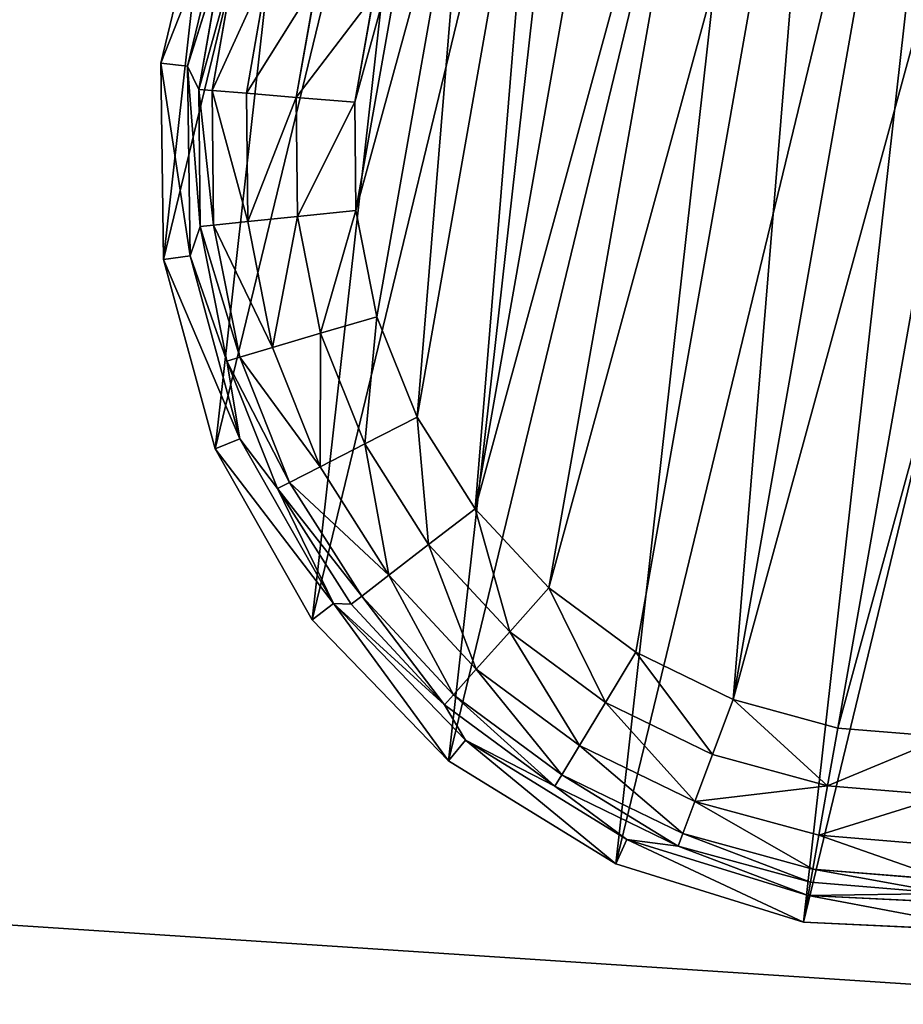
# Model space of a CAD drawing. Extents: x -1148 to 1148, y -1467 to 1467.
# Drawn here: x 667 to 684, y 409 to 428 of the extents above; entities that cross this region are included whole.
import ezdxf

# ---------------------------------------------------------------- set-up
doc = ezdxf.new("R2010")
doc.units = 0
doc.layers.get('0').update_dxf_attribs({"color": 13, "linetype": 'CONTINUOUS'})

# ---------------------------------------------------------------- blocks, each defined once
blk = doc.blocks.new('DESK_BACK_OUTER')
mesh = blk.add_polyface()
corners = [(23.048, 167.708, 1373.997), (54.16, 198.579, 1373.997), (18.707, 192.328, 1373.997), (32.371, 136.567, 1373.997), (48.624, 108.416, 1373.997), (70.931, 84.772, 1373.997), (58.501, 173.959, 1373.997), (67.143, 147.055, 1373.997), (83.285, 122.818, 1373.997), (98.089, 66.91, 1373.997), (105.514, 104.007, 1373.997), (128.635, 55.792, 1373.997), (132.087, 92.096, 1373.997), (160.921, 52.019, 1373.997), (160.921, 88.019, 1373.997), (708.919, 52.019, 1373.997), (708.92, 88.019, 1373.997), (741.206, 55.792, 1373.997), (737.753, 92.096, 1373.997), (764.326, 104.007, 1373.997), (771.751, 66.91, 1373.997), (786.555, 122.818, 1373.997), (798.91, 84.772, 1373.997), (802.698, 147.055, 1373.997), (821.217, 108.416, 1373.997), (811.34, 173.959, 1373.997), (815.681, 198.579, 1373.997), (851.134, 192.328, 1373.997), (837.47, 136.567, 1373.997), (846.793, 167.708, 1373.997)]
mesh.append_faces([[corners[k] for k in face] for face in [(0, 1, 2), (27, 28, 29)]], dxfattribs={"vtx0": -1})
mesh.append_faces([[corners[k] for k in face] for face in [(1, 5, 6), (6, 5, 7), (7, 5, 8), (8, 9, 10), (10, 11, 12), (12, 13, 14), (14, 15, 16), (16, 17, 18), (18, 17, 19), (19, 20, 21), (21, 22, 23), (23, 24, 25), (25, 24, 26), (26, 24, 27)]], dxfattribs={"vtx0": -1, "vtx1": -1})
mesh.append_faces([[corners[k] for k in face] for face in [(1, 0, 3), (1, 3, 4), (1, 4, 5), (8, 5, 9), (10, 9, 11), (12, 11, 13), (14, 13, 15), (16, 15, 17), (19, 17, 20), (21, 20, 22), (23, 22, 24), (27, 24, 28)]], dxfattribs={"vtx0": -1, "vtx2": -1})
mesh = blk.add_polyface()
corners = [(54.16, 198.579), (23.048, 167.708), (18.707, 192.328), (31.987, 137.466), (48.159, 109.045), (70.482, 85.15), (58.501, 173.959), (67.143, 147.055), (83.285, 122.818), (97.74, 67.086), (105.514, 104.007), (128.444, 55.838), (132.087, 92.096), (160.921, 52.019), (160.921, 88.019), (708.919, 52.019), (708.92, 88.019), (741.206, 55.792), (737.753, 92.096), (764.326, 104.007), (771.751, 66.91), (786.555, 122.818), (798.91, 84.772), (802.698, 147.055), (821.217, 108.416), (811.34, 173.959), (815.681, 198.579), (851.134, 192.328), (837.47, 136.567), (846.793, 167.708)]
mesh.append_faces([[corners[k] for k in face] for face in [(0, 1, 2), (28, 27, 29)]], dxfattribs={"vtx0": -1})
mesh.append_faces([[corners[k] for k in face] for face in [(1, 0, 3), (3, 0, 4), (4, 0, 5), (5, 8, 9), (9, 10, 11), (11, 12, 13), (13, 14, 15), (15, 16, 17), (17, 19, 20), (20, 21, 22), (22, 23, 24), (24, 27, 28)]], dxfattribs={"vtx0": -1, "vtx1": -1})
mesh.append_faces([[corners[k] for k in face] for face in [(5, 0, 6), (5, 6, 7), (5, 7, 8), (9, 8, 10), (11, 10, 12), (13, 12, 14), (15, 14, 16), (17, 16, 18), (17, 18, 19), (20, 19, 21), (22, 21, 23), (24, 23, 25), (24, 25, 26), (24, 26, 27)]], dxfattribs={"vtx0": -1, "vtx2": -1})
blk = doc.blocks.new('GLIDE')
at = {"color": 250}
for p, q in [((16.654, 34.016, 25), (20.384, 34.487, 25)), ((20.384, 34.487, 25), (24.115, 34.016, 25)), ((20.384, 33.972, 10.263), (20.384, 34.487, 25)), ((16.782, 33.517, 10.263), (20.384, 33.972, 10.263)), ((17.77, 33.473, 2.895), (20.384, 33.972, 10.263)), ((20.384, 33.972, 10.263), (23.987, 33.517, 10.263)), ((22.999, 33.473, 2.895), (20.384, 33.972, 10.263)), ((20.384, 33.972, 10.263), (20.384, 33.715, 2.895)), ((24.115, 34.016, 25), (23.987, 33.517, 10.263)), ((24.115, 34.016, 25), (27.611, 32.631, 25)), ((17.77, 33.473, 2.895), (20.384, 33.715, 2.895)), ((20.384, 33.715, 2.895), (22.999, 33.473, 2.895)), ((20.384, 33.715, 2.895), (20.384, 33.457, 1.78)), ((17.817, 33.219, 1.78), (20.384, 33.457, 1.78)), ((20.384, 33.457, 1.78), (20.384, 32.801, 0.842)), ((20.384, 33.457, 1.78), (22.952, 33.219, 1.78)), ((22.952, 33.219, 1.78), (22.999, 33.473, 2.895)), ((23.987, 33.517, 10.263), (22.999, 33.473, 2.895)), ((22.999, 33.473, 2.895), (25.524, 32.754, 2.895)), ((23.987, 33.517, 10.263), (27.363, 32.18, 10.263)), ((25.524, 32.754, 2.895), (23.987, 33.517, 10.263)), ((22.831, 32.574, 0.842), (22.952, 33.219, 1.78)), ((22.952, 33.219, 1.78), (25.431, 32.514, 1.78)), ((17.938, 32.574, 0.842), (20.384, 32.801, 0.842)), ((20.384, 32.801, 0.842), (20.384, 31.84, 0.218)), ((20.384, 32.801, 0.842), (22.831, 32.574, 0.842)), ((25.431, 32.514, 1.78), (25.524, 32.754, 2.895)), ((25.524, 32.754, 2.895), (27.363, 32.18, 10.263)), ((25.524, 32.754, 2.895), (27.875, 31.584, 2.895)), ((27.611, 32.631, 25), (27.363, 32.18, 10.263)), ((27.611, 32.631, 25), (30.653, 30.421, 25)), ((22.655, 31.63, 0.218), (22.831, 32.574, 0.842)), ((22.831, 32.574, 0.842), (25.194, 31.902, 0.842)), ((25.194, 31.902, 0.842), (25.431, 32.514, 1.78)), ((25.431, 32.514, 1.78), (27.739, 31.365, 1.78)), ((27.363, 32.18, 10.263), (30.3, 30.046, 10.263)), ((27.875, 31.584, 2.895), (27.363, 32.18, 10.263)), ((24.847, 31.006, 0.218), (25.194, 31.902, 0.842)), ((25.194, 31.902, 0.842), (27.393, 30.806, 0.842)), ((18.114, 31.63, 0.218), (20.384, 31.84, 0.218)), ((20.384, 31.84, 0.218), (20.384, 30.717, 0)), ((20.384, 31.84, 0.218), (22.655, 31.63, 0.218)), ((22.448, 30.525, 0), (22.655, 31.63, 0.218)), ((22.655, 31.63, 0.218), (24.847, 31.006, 0.218)), ((27.739, 31.365, 1.78), (27.875, 31.584, 2.895)), ((27.875, 31.584, 2.895), (30.3, 30.046, 10.263)), ((27.875, 31.584, 2.895), (29.97, 30.001, 2.895)), ((27.393, 30.806, 0.842), (27.739, 31.365, 1.78)), ((27.739, 31.365, 1.78), (29.796, 29.811, 1.78)), ((24.441, 29.958, 0), (24.847, 31.006, 0.218)), ((24.847, 31.006, 0.218), (26.888, 29.99, 0.218)), ((26.888, 29.99, 0.218), (27.393, 30.806, 0.842)), ((27.393, 30.806, 0.842), (29.354, 29.326, 0.842)), ((20.384, 30.717, 0), (18.321, 30.525, 0)), ((22.448, 30.525, 0), (20.384, 30.717, 0)), ((22.448, 30.525, 0), (24.441, 29.958, 0)), ((30.653, 30.421, 25), (30.3, 30.046, 10.263)), ((30.653, 30.421, 25), (33.049, 27.524, 25)), ((26.296, 29.035, 0), (26.888, 29.99, 0.218)), ((26.888, 29.99, 0.218), (28.707, 28.616, 0.218)), ((29.796, 29.811, 1.78), (29.97, 30.001, 2.895)), ((30.3, 30.046, 10.263), (29.97, 30.001, 2.895)), ((29.97, 30.001, 2.895), (31.739, 28.061, 2.895)), ((30.3, 30.046, 10.263), (32.615, 27.248, 10.263)), ((31.739, 28.061, 2.895), (30.3, 30.046, 10.263)), ((26.296, 29.035, 0), (24.441, 29.958, 0)), ((29.354, 29.326, 0.842), (29.796, 29.811, 1.78)), ((29.796, 29.811, 1.78), (31.533, 27.906, 1.78)), ((28.707, 28.616, 0.218), (29.354, 29.326, 0.842)), ((29.354, 29.326, 0.842), (31.009, 27.51, 0.842)), ((27.95, 27.786, 0), (26.296, 29.035, 0)), ((27.95, 27.786, 0), (28.707, 28.616, 0.218)), ((28.707, 28.616, 0.218), (30.243, 26.932, 0.218)), ((31.009, 27.51, 0.842), (31.533, 27.906, 1.78)), ((31.533, 27.906, 1.78), (31.739, 28.061, 2.895)), ((31.533, 27.906, 1.78), (32.89, 25.714, 1.78)), ((32.615, 27.248, 10.263), (31.739, 28.061, 2.895)), ((31.739, 28.061, 2.895), (33.121, 25.829, 2.895)), ((29.346, 26.254, 0), (27.95, 27.786, 0)), ((33.049, 27.524, 25), (32.615, 27.248, 10.263)), ((33.049, 27.524, 25), (34.65, 24.122, 25)), ((30.243, 26.932, 0.218), (31.009, 27.51, 0.842)), ((31.009, 27.51, 0.842), (32.303, 25.421, 0.842)), ((32.615, 27.248, 10.263), (34.161, 23.963, 10.263)), ((33.121, 25.829, 2.895), (32.615, 27.248, 10.263)), ((29.346, 26.254, 0), (30.243, 26.932, 0.218)), ((30.243, 26.932, 0.218), (31.443, 24.993, 0.218)), ((30.437, 24.492, 0), (29.346, 26.254, 0)), ((32.89, 25.714, 1.78), (33.121, 25.829, 2.895)), ((33.121, 25.829, 2.895), (34.161, 23.963, 10.263)), ((33.121, 25.829, 2.895), (34.069, 23.38, 2.895)), ((32.303, 25.421, 0.842), (32.89, 25.714, 1.78)), ((32.89, 25.714, 1.78), (33.822, 23.31, 1.78)), ((31.443, 24.993, 0.218), (32.303, 25.421, 0.842)), ((32.303, 25.421, 0.842), (33.19, 23.13, 0.842)), ((30.437, 24.492, 0), (31.443, 24.993, 0.218)), ((31.443, 24.993, 0.218), (32.266, 22.868, 0.218)), ((31.186, 22.56, 0), (30.437, 24.492, 0)), ((34.069, 23.38, 2.895), (34.161, 23.963, 10.263)), ((34.65, 24.122, 25), (34.161, 23.963, 10.263)), ((34.161, 23.963, 10.263), (34.841, 20.396, 10.263)), ((34.65, 24.122, 25), (35.355, 20.429, 25)), ((33.822, 23.31, 1.78), (34.069, 23.38, 2.895)), ((34.069, 23.38, 2.895), (34.841, 20.396, 10.263)), ((34.069, 23.38, 2.895), (34.552, 20.8, 2.895)), ((33.19, 23.13, 0.842), (33.822, 23.31, 1.78)), ((33.822, 23.31, 1.78), (34.296, 20.776, 1.78)), ((32.266, 22.868, 0.218), (33.19, 23.13, 0.842)), ((33.19, 23.13, 0.842), (33.642, 20.715, 0.842)), ((31.186, 22.56, 0), (32.266, 22.868, 0.218)), ((32.266, 22.868, 0.218), (32.686, 20.627, 0.218)), ((31.567, 20.523, 0), (31.186, 22.56, 0)), ((33.642, 20.715, 0.842), (34.296, 20.776, 1.78)), ((34.296, 20.776, 1.78), (34.552, 20.8, 2.895)), ((34.296, 20.776, 1.78), (34.296, 18.198, 1.78)), ((34.841, 20.396, 10.263), (34.552, 20.8, 2.895)), ((34.552, 20.8, 2.895), (34.552, 18.174, 2.895)), ((31.567, 20.523, 0), (32.686, 20.627, 0.218)), ((32.686, 20.627, 0.218), (33.642, 20.715, 0.842)), ((32.686, 20.627, 0.218), (32.686, 18.347, 0.218)), ((33.642, 20.715, 0.842), (33.642, 18.258, 0.842)), ((31.567, 18.451, 0), (31.567, 20.523, 0)), ((34.552, 18.174, 2.895), (34.841, 20.396, 10.263)), ((34.841, 20.396, 10.263), (34.613, 16.772, 10.263)), ((35.355, 20.429, 25), (34.841, 20.396, 10.263)), ((35.355, 20.429, 25), (35.119, 16.676, 25))]:
    blk.add_line(p, q, dxfattribs=at)
mesh = blk.add_polyface(dxfattribs=at)
corners = [(5.65, 16.676, 25), (6.119, 24.122, 25), (5.414, 20.429, 25), (6.812, 13.1, 25), (7.72, 27.524, 25), (8.827, 9.925, 25), (10.116, 30.421, 25), (11.568, 7.352, 25), (13.158, 32.631, 25), (14.863, 5.54, 25), (16.654, 34.016, 25), (18.505, 4.605, 25), (20.384, 34.487, 25), (22.264, 4.605, 25), (24.115, 34.016, 25), (25.906, 5.54, 25), (27.611, 32.631, 25), (29.201, 7.352, 25), (30.653, 30.421, 25), (31.942, 9.925, 25), (33.049, 27.524, 25), (33.957, 13.1, 25), (34.65, 24.122, 25), (35.119, 16.676, 25), (35.355, 20.429, 25)]
mesh.append_faces([[corners[k] for k in face] for face in [(0, 1, 2), (22, 23, 24)]], dxfattribs={"vtx0": -1, "color": 250})
mesh.append_faces([[corners[k] for k in face] for face in [(1, 3, 4), (4, 5, 6), (6, 7, 8), (8, 9, 10), (10, 11, 12), (12, 13, 14), (14, 15, 16), (16, 17, 18), (18, 19, 20), (20, 21, 22)]], dxfattribs={"vtx0": -1, "vtx1": -1, "color": 250})
mesh.append_faces([[corners[k] for k in face] for face in [(1, 0, 3), (4, 3, 5), (6, 5, 7), (8, 7, 9), (10, 9, 11), (12, 11, 13), (14, 13, 15), (16, 15, 17), (18, 17, 19), (20, 19, 21), (22, 21, 23)]], dxfattribs={"vtx0": -1, "vtx2": -1, "color": 250})
mesh = blk.add_polyface(dxfattribs=at)
corners = [(16.654, 34.016, 25), (20.384, 33.972, 10.263), (16.782, 33.517, 10.263), (20.384, 34.487, 25)]
mesh.append_faces([[corners[k] for k in face] for face in [(0, 1, 2), (1, 0, 3)]], dxfattribs={"vtx0": -1, "color": 250})
mesh = blk.add_polyface(dxfattribs=at)
corners = [(20.384, 34.487, 25), (23.987, 33.517, 10.263), (20.384, 33.972, 10.263), (24.115, 34.016, 25)]
mesh.append_faces([[corners[k] for k in face] for face in [(0, 1, 2), (1, 0, 3)]], dxfattribs={"vtx0": -1, "color": 250})
mesh = blk.add_polyface(dxfattribs=at)
corners = [(20.384, 33.972, 10.263), (17.77, 33.473, 2.895), (16.782, 33.517, 10.263)]
mesh.append_faces([[corners[k] for k in face] for face in [(0, 1, 2)]], dxfattribs={"color": 250})
mesh = blk.add_polyface(dxfattribs=at)
corners = [(20.384, 33.972, 10.263), (20.384, 33.715, 2.895), (17.77, 33.473, 2.895)]
mesh.append_faces([[corners[k] for k in face] for face in [(0, 1, 2)]], dxfattribs={"color": 250})
mesh = blk.add_polyface(dxfattribs=at)
corners = [(23.987, 33.517, 10.263), (22.999, 33.473, 2.895), (20.384, 33.972, 10.263)]
mesh.append_faces([[corners[k] for k in face] for face in [(0, 1, 2)]], dxfattribs={"color": 250})
mesh = blk.add_polyface(dxfattribs=at)
corners = [(20.384, 33.972, 10.263), (22.999, 33.473, 2.895), (20.384, 33.715, 2.895)]
mesh.append_faces([[corners[k] for k in face] for face in [(0, 1, 2)]], dxfattribs={"color": 250})
mesh = blk.add_polyface(dxfattribs=at)
corners = [(24.115, 34.016, 25), (27.363, 32.18, 10.263), (23.987, 33.517, 10.263), (27.611, 32.631, 25)]
mesh.append_faces([[corners[k] for k in face] for face in [(0, 1, 2), (1, 0, 3)]], dxfattribs={"vtx0": -1, "color": 250})
mesh = blk.add_polyface(dxfattribs=at)
corners = [(17.77, 33.473, 2.895), (20.384, 33.457, 1.78), (17.817, 33.219, 1.78), (20.384, 33.715, 2.895)]
mesh.append_faces([[corners[k] for k in face] for face in [(0, 1, 2), (1, 0, 3)]], dxfattribs={"vtx0": -1, "color": 250})
mesh = blk.add_polyface(dxfattribs=at)
corners = [(20.384, 33.715, 2.895), (22.952, 33.219, 1.78), (20.384, 33.457, 1.78), (22.999, 33.473, 2.895)]
mesh.append_faces([[corners[k] for k in face] for face in [(0, 1, 2), (1, 0, 3)]], dxfattribs={"vtx0": -1, "color": 250})
mesh = blk.add_polyface(dxfattribs=at)
corners = [(17.817, 33.219, 1.78), (20.384, 32.801, 0.842), (17.938, 32.574, 0.842), (20.384, 33.457, 1.78)]
mesh.append_faces([[corners[k] for k in face] for face in [(0, 1, 2), (1, 0, 3)]], dxfattribs={"vtx0": -1, "color": 250})
mesh = blk.add_polyface(dxfattribs=at)
corners = [(20.384, 33.457, 1.78), (22.831, 32.574, 0.842), (20.384, 32.801, 0.842), (22.952, 33.219, 1.78)]
mesh.append_faces([[corners[k] for k in face] for face in [(0, 1, 2), (1, 0, 3)]], dxfattribs={"vtx0": -1, "color": 250})
mesh = blk.add_polyface(dxfattribs=at)
corners = [(22.999, 33.473, 2.895), (25.431, 32.514, 1.78), (22.952, 33.219, 1.78), (25.524, 32.754, 2.895)]
mesh.append_faces([[corners[k] for k in face] for face in [(0, 1, 2), (1, 0, 3)]], dxfattribs={"vtx0": -1, "color": 250})
mesh = blk.add_polyface(dxfattribs=at)
corners = [(23.987, 33.517, 10.263), (25.524, 32.754, 2.895), (22.999, 33.473, 2.895)]
mesh.append_faces([[corners[k] for k in face] for face in [(0, 1, 2)]], dxfattribs={"color": 250})
mesh = blk.add_polyface(dxfattribs=at)
corners = [(27.363, 32.18, 10.263), (25.524, 32.754, 2.895), (23.987, 33.517, 10.263)]
mesh.append_faces([[corners[k] for k in face] for face in [(0, 1, 2)]], dxfattribs={"color": 250})
mesh = blk.add_polyface(dxfattribs=at)
corners = [(22.952, 33.219, 1.78), (25.194, 31.902, 0.842), (22.831, 32.574, 0.842), (25.431, 32.514, 1.78)]
mesh.append_faces([[corners[k] for k in face] for face in [(0, 1, 2), (1, 0, 3)]], dxfattribs={"vtx0": -1, "color": 250})
mesh = blk.add_polyface(dxfattribs=at)
corners = [(20.384, 32.801, 0.842), (18.114, 31.63, 0.218), (17.938, 32.574, 0.842), (20.384, 31.84, 0.218)]
mesh.append_faces([[corners[k] for k in face] for face in [(0, 1, 2), (1, 0, 3)]], dxfattribs={"vtx0": -1, "color": 250})
mesh = blk.add_polyface(dxfattribs=at)
corners = [(22.831, 32.574, 0.842), (20.384, 31.84, 0.218), (20.384, 32.801, 0.842), (22.655, 31.63, 0.218)]
mesh.append_faces([[corners[k] for k in face] for face in [(0, 1, 2), (1, 0, 3)]], dxfattribs={"vtx0": -1, "color": 250})
mesh = blk.add_polyface(dxfattribs=at)
corners = [(25.524, 32.754, 2.895), (27.739, 31.365, 1.78), (25.431, 32.514, 1.78), (27.875, 31.584, 2.895)]
mesh.append_faces([[corners[k] for k in face] for face in [(0, 1, 2), (1, 0, 3)]], dxfattribs={"vtx0": -1, "color": 250})
mesh = blk.add_polyface(dxfattribs=at)
corners = [(27.363, 32.18, 10.263), (27.875, 31.584, 2.895), (25.524, 32.754, 2.895)]
mesh.append_faces([[corners[k] for k in face] for face in [(0, 1, 2)]], dxfattribs={"color": 250})
mesh = blk.add_polyface(dxfattribs=at)
corners = [(27.611, 32.631, 25), (30.3, 30.046, 10.263), (27.363, 32.18, 10.263), (30.653, 30.421, 25)]
mesh.append_faces([[corners[k] for k in face] for face in [(0, 1, 2), (1, 0, 3)]], dxfattribs={"vtx0": -1, "color": 250})
mesh = blk.add_polyface(dxfattribs=at)
corners = [(22.831, 32.574, 0.842), (24.847, 31.006, 0.218), (22.655, 31.63, 0.218), (25.194, 31.902, 0.842)]
mesh.append_faces([[corners[k] for k in face] for face in [(0, 1, 2), (1, 0, 3)]], dxfattribs={"vtx0": -1, "color": 250})
mesh = blk.add_polyface(dxfattribs=at)
corners = [(25.431, 32.514, 1.78), (27.393, 30.806, 0.842), (25.194, 31.902, 0.842), (27.739, 31.365, 1.78)]
mesh.append_faces([[corners[k] for k in face] for face in [(0, 1, 2), (1, 0, 3)]], dxfattribs={"vtx0": -1, "color": 250})
mesh = blk.add_polyface(dxfattribs=at)
corners = [(30.3, 30.046, 10.263), (27.875, 31.584, 2.895), (27.363, 32.18, 10.263)]
mesh.append_faces([[corners[k] for k in face] for face in [(0, 1, 2)]], dxfattribs={"color": 250})
mesh = blk.add_polyface(dxfattribs=at)
corners = [(25.194, 31.902, 0.842), (26.888, 29.99, 0.218), (24.847, 31.006, 0.218), (27.393, 30.806, 0.842)]
mesh.append_faces([[corners[k] for k in face] for face in [(0, 1, 2), (1, 0, 3)]], dxfattribs={"vtx0": -1, "color": 250})
mesh = blk.add_polyface(dxfattribs=at)
corners = [(20.384, 31.84, 0.218), (18.321, 30.525, 0), (18.114, 31.63, 0.218), (20.384, 30.717, 0)]
mesh.append_faces([[corners[k] for k in face] for face in [(0, 1, 2), (1, 0, 3)]], dxfattribs={"vtx0": -1, "color": 250})
mesh = blk.add_polyface(dxfattribs=at)
corners = [(20.384, 31.84, 0.218), (22.448, 30.525, 0), (20.384, 30.717, 0), (22.655, 31.63, 0.218)]
mesh.append_faces([[corners[k] for k in face] for face in [(0, 1, 2), (1, 0, 3)]], dxfattribs={"vtx0": -1, "color": 250})
mesh = blk.add_polyface(dxfattribs=at)
corners = [(22.655, 31.63, 0.218), (24.441, 29.958, 0), (22.448, 30.525, 0), (24.847, 31.006, 0.218)]
mesh.append_faces([[corners[k] for k in face] for face in [(0, 1, 2), (1, 0, 3)]], dxfattribs={"vtx0": -1, "color": 250})
mesh = blk.add_polyface(dxfattribs=at)
corners = [(27.875, 31.584, 2.895), (29.796, 29.811, 1.78), (27.739, 31.365, 1.78), (29.97, 30.001, 2.895)]
mesh.append_faces([[corners[k] for k in face] for face in [(0, 1, 2), (1, 0, 3)]], dxfattribs={"vtx0": -1, "color": 250})
mesh = blk.add_polyface(dxfattribs=at)
corners = [(30.3, 30.046, 10.263), (29.97, 30.001, 2.895), (27.875, 31.584, 2.895)]
mesh.append_faces([[corners[k] for k in face] for face in [(0, 1, 2)]], dxfattribs={"color": 250})
mesh = blk.add_polyface(dxfattribs=at)
corners = [(27.739, 31.365, 1.78), (29.354, 29.326, 0.842), (27.393, 30.806, 0.842), (29.796, 29.811, 1.78)]
mesh.append_faces([[corners[k] for k in face] for face in [(0, 1, 2), (1, 0, 3)]], dxfattribs={"vtx0": -1, "color": 250})
mesh = blk.add_polyface(dxfattribs=at)
corners = [(24.847, 31.006, 0.218), (26.296, 29.035, 0), (24.441, 29.958, 0), (26.888, 29.99, 0.218)]
mesh.append_faces([[corners[k] for k in face] for face in [(0, 1, 2), (1, 0, 3)]], dxfattribs={"vtx0": -1, "color": 250})
mesh = blk.add_polyface(dxfattribs=at)
corners = [(27.393, 30.806, 0.842), (28.707, 28.616, 0.218), (26.888, 29.99, 0.218), (29.354, 29.326, 0.842)]
mesh.append_faces([[corners[k] for k in face] for face in [(0, 1, 2), (1, 0, 3)]], dxfattribs={"vtx0": -1, "color": 250})
mesh = blk.add_polyface(dxfattribs=at)
corners = [(9.202, 20.523, 0), (9.583, 16.414, 0), (9.202, 18.451, 0), (9.583, 22.56, 0), (10.332, 24.492, 0), (10.332, 14.481, 0), (11.423, 26.254, 0), (11.423, 12.719, 0), (12.819, 11.188, 0), (12.819, 27.786, 0), (14.473, 9.939, 0), (14.473, 29.035, 0), (16.328, 29.958, 0), (16.328, 9.015, 0), (18.321, 30.525, 0), (18.321, 8.448, 0), (20.384, 30.717, 0), (20.384, 8.257, 0), (22.448, 30.525, 0), (22.448, 8.448, 0), (24.441, 9.015, 0), (24.441, 29.958, 0), (26.296, 29.035, 0), (26.296, 9.939, 0), (27.95, 27.786, 0), (27.95, 11.188, 0), (29.346, 12.719, 0), (29.346, 26.254, 0), (30.437, 14.481, 0), (30.437, 24.492, 0), (31.186, 22.56, 0), (31.186, 16.414, 0), (31.567, 20.523, 0), (31.567, 18.451, 0)]
mesh.append_faces([[corners[k] for k in face] for face in [(0, 1, 2), (31, 32, 33)]], dxfattribs={"vtx0": -1, "color": 250})
mesh.append_faces([[corners[k] for k in face] for face in [(1, 4, 5), (5, 6, 7), (7, 6, 8), (8, 9, 10), (10, 12, 13), (13, 14, 15), (15, 16, 17), (17, 18, 19), (19, 18, 20), (20, 22, 23), (23, 24, 25), (25, 24, 26), (26, 27, 28), (28, 30, 31)]], dxfattribs={"vtx0": -1, "vtx1": -1, "color": 250})
mesh.append_faces([[corners[k] for k in face] for face in [(1, 0, 3), (1, 3, 4), (5, 4, 6), (8, 6, 9), (10, 9, 11), (10, 11, 12), (13, 12, 14), (15, 14, 16), (17, 16, 18), (20, 18, 21), (20, 21, 22), (23, 22, 24), (26, 24, 27), (28, 27, 29), (28, 29, 30), (31, 30, 32)]], dxfattribs={"vtx0": -1, "vtx2": -1, "color": 250})
mesh = blk.add_polyface(dxfattribs=at)
corners = [(30.3, 30.046, 10.263), (33.049, 27.524, 25), (32.615, 27.248, 10.263), (30.653, 30.421, 25)]
mesh.append_faces([[corners[k] for k in face] for face in [(0, 1, 2), (1, 0, 3)]], dxfattribs={"vtx0": -1, "color": 250})
mesh = blk.add_polyface(dxfattribs=at)
corners = [(26.888, 29.99, 0.218), (27.95, 27.786, 0), (26.296, 29.035, 0), (28.707, 28.616, 0.218)]
mesh.append_faces([[corners[k] for k in face] for face in [(0, 1, 2), (1, 0, 3)]], dxfattribs={"vtx0": -1, "color": 250})
mesh = blk.add_polyface(dxfattribs=at)
corners = [(29.796, 29.811, 1.78), (31.739, 28.061, 2.895), (31.533, 27.906, 1.78), (29.97, 30.001, 2.895)]
mesh.append_faces([[corners[k] for k in face] for face in [(0, 1, 2), (1, 0, 3)]], dxfattribs={"vtx0": -1, "color": 250})
mesh = blk.add_polyface(dxfattribs=at)
corners = [(30.3, 30.046, 10.263), (31.739, 28.061, 2.895), (29.97, 30.001, 2.895)]
mesh.append_faces([[corners[k] for k in face] for face in [(0, 1, 2)]], dxfattribs={"color": 250})
mesh = blk.add_polyface(dxfattribs=at)
corners = [(30.3, 30.046, 10.263), (32.615, 27.248, 10.263), (31.739, 28.061, 2.895)]
mesh.append_faces([[corners[k] for k in face] for face in [(0, 1, 2)]], dxfattribs={"color": 250})
mesh = blk.add_polyface(dxfattribs=at)
corners = [(29.354, 29.326, 0.842), (31.533, 27.906, 1.78), (31.009, 27.51, 0.842), (29.796, 29.811, 1.78)]
mesh.append_faces([[corners[k] for k in face] for face in [(0, 1, 2), (1, 0, 3)]], dxfattribs={"vtx0": -1, "color": 250})
mesh = blk.add_polyface(dxfattribs=at)
corners = [(29.354, 29.326, 0.842), (30.243, 26.932, 0.218), (28.707, 28.616, 0.218), (31.009, 27.51, 0.842)]
mesh.append_faces([[corners[k] for k in face] for face in [(0, 1, 2), (1, 0, 3)]], dxfattribs={"vtx0": -1, "color": 250})
mesh = blk.add_polyface(dxfattribs=at)
corners = [(28.707, 28.616, 0.218), (29.346, 26.254, 0), (27.95, 27.786, 0), (30.243, 26.932, 0.218)]
mesh.append_faces([[corners[k] for k in face] for face in [(0, 1, 2), (1, 0, 3)]], dxfattribs={"vtx0": -1, "color": 250})
mesh = blk.add_polyface(dxfattribs=at)
corners = [(31.009, 27.51, 0.842), (32.89, 25.714, 1.78), (32.303, 25.421, 0.842), (31.533, 27.906, 1.78)]
mesh.append_faces([[corners[k] for k in face] for face in [(0, 1, 2), (1, 0, 3)]], dxfattribs={"vtx0": -1, "color": 250})
mesh = blk.add_polyface(dxfattribs=at)
corners = [(31.533, 27.906, 1.78), (33.121, 25.829, 2.895), (32.89, 25.714, 1.78), (31.739, 28.061, 2.895)]
mesh.append_faces([[corners[k] for k in face] for face in [(0, 1, 2), (1, 0, 3)]], dxfattribs={"vtx0": -1, "color": 250})
mesh = blk.add_polyface(dxfattribs=at)
corners = [(31.739, 28.061, 2.895), (32.615, 27.248, 10.263), (33.121, 25.829, 2.895)]
mesh.append_faces([[corners[k] for k in face] for face in [(0, 1, 2)]], dxfattribs={"color": 250})
mesh = blk.add_polyface(dxfattribs=at)
corners = [(32.615, 27.248, 10.263), (34.65, 24.122, 25), (34.161, 23.963, 10.263), (33.049, 27.524, 25)]
mesh.append_faces([[corners[k] for k in face] for face in [(0, 1, 2), (1, 0, 3)]], dxfattribs={"vtx0": -1, "color": 250})
mesh = blk.add_polyface(dxfattribs=at)
corners = [(31.009, 27.51, 0.842), (31.443, 24.993, 0.218), (30.243, 26.932, 0.218), (32.303, 25.421, 0.842)]
mesh.append_faces([[corners[k] for k in face] for face in [(0, 1, 2), (1, 0, 3)]], dxfattribs={"vtx0": -1, "color": 250})
mesh = blk.add_polyface(dxfattribs=at)
corners = [(32.615, 27.248, 10.263), (34.161, 23.963, 10.263), (33.121, 25.829, 2.895)]
mesh.append_faces([[corners[k] for k in face] for face in [(0, 1, 2)]], dxfattribs={"color": 250})
mesh = blk.add_polyface(dxfattribs=at)
corners = [(30.243, 26.932, 0.218), (30.437, 24.492, 0), (29.346, 26.254, 0), (31.443, 24.993, 0.218)]
mesh.append_faces([[corners[k] for k in face] for face in [(0, 1, 2), (1, 0, 3)]], dxfattribs={"vtx0": -1, "color": 250})
mesh = blk.add_polyface(dxfattribs=at)
corners = [(32.89, 25.714, 1.78), (34.069, 23.38, 2.895), (33.822, 23.31, 1.78), (33.121, 25.829, 2.895)]
mesh.append_faces([[corners[k] for k in face] for face in [(0, 1, 2), (1, 0, 3)]], dxfattribs={"vtx0": -1, "color": 250})
mesh = blk.add_polyface(dxfattribs=at)
corners = [(33.121, 25.829, 2.895), (34.161, 23.963, 10.263), (34.069, 23.38, 2.895)]
mesh.append_faces([[corners[k] for k in face] for face in [(0, 1, 2)]], dxfattribs={"color": 250})
mesh = blk.add_polyface(dxfattribs=at)
corners = [(32.303, 25.421, 0.842), (33.822, 23.31, 1.78), (33.19, 23.13, 0.842), (32.89, 25.714, 1.78)]
mesh.append_faces([[corners[k] for k in face] for face in [(0, 1, 2), (1, 0, 3)]], dxfattribs={"vtx0": -1, "color": 250})
mesh = blk.add_polyface(dxfattribs=at)
corners = [(32.303, 25.421, 0.842), (32.266, 22.868, 0.218), (31.443, 24.993, 0.218), (33.19, 23.13, 0.842)]
mesh.append_faces([[corners[k] for k in face] for face in [(0, 1, 2), (1, 0, 3)]], dxfattribs={"vtx0": -1, "color": 250})
mesh = blk.add_polyface(dxfattribs=at)
corners = [(31.443, 24.993, 0.218), (31.186, 22.56, 0), (30.437, 24.492, 0), (32.266, 22.868, 0.218)]
mesh.append_faces([[corners[k] for k in face] for face in [(0, 1, 2), (1, 0, 3)]], dxfattribs={"vtx0": -1, "color": 250})
mesh = blk.add_polyface(dxfattribs=at)
corners = [(34.161, 23.963, 10.263), (34.841, 20.396, 10.263), (34.069, 23.38, 2.895)]
mesh.append_faces([[corners[k] for k in face] for face in [(0, 1, 2)]], dxfattribs={"color": 250})
mesh = blk.add_polyface(dxfattribs=at)
corners = [(34.161, 23.963, 10.263), (35.355, 20.429, 25), (34.841, 20.396, 10.263), (34.65, 24.122, 25)]
mesh.append_faces([[corners[k] for k in face] for face in [(0, 1, 2), (1, 0, 3)]], dxfattribs={"vtx0": -1, "color": 250})
mesh = blk.add_polyface(dxfattribs=at)
corners = [(33.822, 23.31, 1.78), (34.552, 20.8, 2.895), (34.296, 20.776, 1.78), (34.069, 23.38, 2.895)]
mesh.append_faces([[corners[k] for k in face] for face in [(0, 1, 2), (1, 0, 3)]], dxfattribs={"vtx0": -1, "color": 250})
mesh = blk.add_polyface(dxfattribs=at)
corners = [(34.069, 23.38, 2.895), (34.841, 20.396, 10.263), (34.552, 20.8, 2.895)]
mesh.append_faces([[corners[k] for k in face] for face in [(0, 1, 2)]], dxfattribs={"color": 250})
mesh = blk.add_polyface(dxfattribs=at)
corners = [(33.19, 23.13, 0.842), (34.296, 20.776, 1.78), (33.642, 20.715, 0.842), (33.822, 23.31, 1.78)]
mesh.append_faces([[corners[k] for k in face] for face in [(0, 1, 2), (1, 0, 3)]], dxfattribs={"vtx0": -1, "color": 250})
mesh = blk.add_polyface(dxfattribs=at)
corners = [(33.19, 23.13, 0.842), (32.686, 20.627, 0.218), (32.266, 22.868, 0.218), (33.642, 20.715, 0.842)]
mesh.append_faces([[corners[k] for k in face] for face in [(0, 1, 2), (1, 0, 3)]], dxfattribs={"vtx0": -1, "color": 250})
mesh = blk.add_polyface(dxfattribs=at)
corners = [(32.266, 22.868, 0.218), (31.567, 20.523, 0), (31.186, 22.56, 0), (32.686, 20.627, 0.218)]
mesh.append_faces([[corners[k] for k in face] for face in [(0, 1, 2), (1, 0, 3)]], dxfattribs={"vtx0": -1, "color": 250})
mesh = blk.add_polyface(dxfattribs=at)
corners = [(33.642, 18.258, 0.842), (34.296, 20.776, 1.78), (34.296, 18.198, 1.78), (33.642, 20.715, 0.842)]
mesh.append_faces([[corners[k] for k in face] for face in [(0, 1, 2), (1, 0, 3)]], dxfattribs={"vtx0": -1, "color": 250})
mesh = blk.add_polyface(dxfattribs=at)
corners = [(34.296, 18.198, 1.78), (34.552, 20.8, 2.895), (34.552, 18.174, 2.895), (34.296, 20.776, 1.78)]
mesh.append_faces([[corners[k] for k in face] for face in [(0, 1, 2), (1, 0, 3)]], dxfattribs={"vtx0": -1, "color": 250})
mesh = blk.add_polyface(dxfattribs=at)
corners = [(34.552, 20.8, 2.895), (34.841, 20.396, 10.263), (34.552, 18.174, 2.895)]
mesh.append_faces([[corners[k] for k in face] for face in [(0, 1, 2)]], dxfattribs={"color": 250})
mesh = blk.add_polyface(dxfattribs=at)
corners = [(32.686, 20.627, 0.218), (31.567, 18.451, 0), (31.567, 20.523, 0), (32.686, 18.347, 0.218)]
mesh.append_faces([[corners[k] for k in face] for face in [(0, 1, 2), (1, 0, 3)]], dxfattribs={"vtx0": -1, "color": 250})
mesh = blk.add_polyface(dxfattribs=at)
corners = [(33.642, 20.715, 0.842), (32.686, 18.347, 0.218), (32.686, 20.627, 0.218), (33.642, 18.258, 0.842)]
mesh.append_faces([[corners[k] for k in face] for face in [(0, 1, 2), (1, 0, 3)]], dxfattribs={"vtx0": -1, "color": 250})
mesh = blk.add_polyface(dxfattribs=at)
corners = [(34.841, 20.396, 10.263), (34.613, 16.772, 10.263), (34.552, 18.174, 2.895)]
mesh.append_faces([[corners[k] for k in face] for face in [(0, 1, 2)]], dxfattribs={"color": 250})
mesh = blk.add_polyface(dxfattribs=at)
corners = [(34.613, 16.772, 10.263), (35.355, 20.429, 25), (35.119, 16.676, 25), (34.841, 20.396, 10.263)]
mesh.append_faces([[corners[k] for k in face] for face in [(0, 1, 2), (1, 0, 3)]], dxfattribs={"vtx0": -1, "color": 250})
blk = doc.blocks.new('PARTITION_DESK_BACK')
at = {"color": 49}
blk.add_blockref('DESK_BACK_OUTER', (0, 0, 30), dxfattribs=at)
at = {"rotation": 350.0000000000001}
blk.add_blockref('GLIDE', (177.754, 53.72, 5), dxfattribs=at)

msp = doc.modelspace()

# ---------------------------------------------------------------- block references
at = {"rotation": 180}
msp.add_blockref('PARTITION_DESK_BACK', (886.196, 494.834, -5), dxfattribs=at)

doc.saveas('drawing.dxf')
